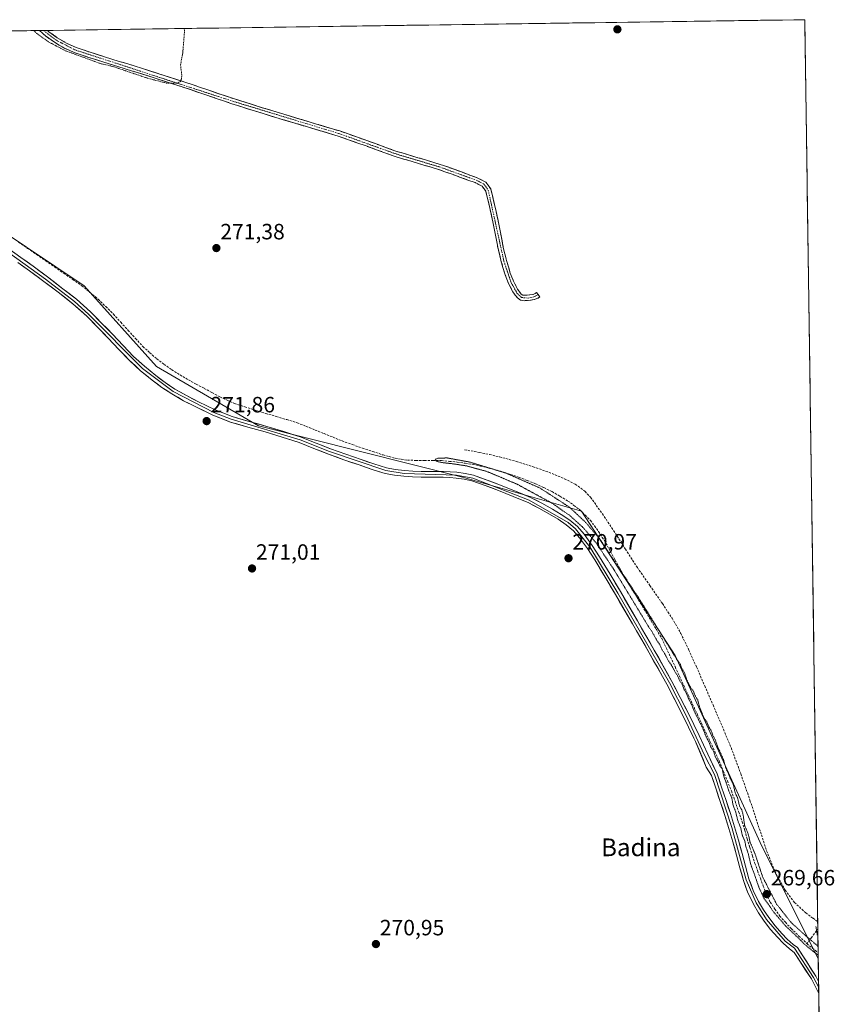
# Model space of a CAD drawing. Units: metres. Extents: x 597980 to 601457, y 4674079 to 4675960.
# Drawn here: x 601075 to 601444, y 4675515 to 4675960 of the extents above; entities that cross this region are included whole.
import ezdxf
from ezdxf.enums import TextEntityAlignment as Align

# ---------------------------------------------------------------- set-up
doc = ezdxf.new("R2010")
doc.units = ezdxf.units.M
doc.header["$MEASUREMENT"] = 0
for name, pattern in [('TRAZO_Y_PUNTO', [1, 0.5, -0.25, 0, -0.25]), ('TRAZOS', [0.75, 0.5, -0.25]), ('TRAZOS2', [0.375, 0.25, -0.125]), ('TRAZOSX2', [1.5, 1, -0.5])]:
    doc.linetypes.add(name, pattern=pattern)
for name, color, linetype, lineweight in [('Camino', 19, 'TRAZOSX2', 0), ('Camino Cxs', 19, 'Continuous', 0), ('Camino eje', 19, 'TRAZO_Y_PUNTO', 0), ('Carátula', 7, 'Continuous', 5), ('Corriente artificial lineal', 5, 'TRAZOSX2', 13), ('Corriente artificial lineal oculto', 135, 'TRAZO_Y_PUNTO', 13), ('Cultivos herbáceos CxS', 92, 'Continuous', 0), ('Cultivos leñosos CxS', 92, 'Continuous', 0), ('Curva de nivel auxiliar', 36, 'TRAZOS', 0), ('Curva de nivel normal depresión', 36, 'TRAZOS2', 0), ('Layer 0', 7, 'Continuous', 0), ('Municipio CxS', 142, 'Continuous', 0), ('Puente lineal', 2, 'TRAZOS2', 0), ('Punto de cota en terreno', 7, 'Continuous', 0), ('Rótulo de punto de cota en terreno', 19, 'Continuous', 0), ('Senda', 19, 'TRAZOSX2', 0), ('Texto cartográfico', 19, 'Continuous', 0)]:
    doc.layers.add(name, color=color, linetype=linetype, lineweight=lineweight)
doc.styles.add('Arial', font='txt', dxfattribs={"height": 0.2})

# ---------------------------------------------------------------- blocks, each defined once
blk = doc.blocks.new('*U150')
at = {"layer": 'Cultivos herbáceos CxS', "color": 92, "linetype": 'Continuous', "lineweight": 0}
blk.add_polyline3d([(601436.28, 4675535.78, 270.71), (601410.01, 4675588.33, 271.03), (601371.57, 4675672.9, 270.57), (601329.28, 4675738.25, 270.44), (601275.46, 4675753.63, 271.31), (601183.2, 4675776.7, 272.01), (601137.07, 4675803.61, 271.3), (601104.4, 4675840.13, 270.84), (601052.5, 4675874.73, 270.77), (601000.6, 4675913.17, 270.82), (600962.16, 4675951.61, 271.91), (600961.13, 4675953.76, 271.75), (601430.16, 4675960.42, 271.6), (601436.28, 4675535.78, 270.71)], close=True, dxfattribs=at)
blk = doc.blocks.new('*U151')
at = {"layer": 'Cultivos leñosos CxS', "color": 92, "linetype": 'Continuous', "lineweight": 0}
blk.add_polyline3d([(600775.58, 4675951.13, 271.57), (600961.13, 4675953.76, 271.75), (600962.16, 4675951.61, 271.91), (601000.6, 4675913.17, 270.82), (601052.5, 4675874.73, 270.77), (601104.4, 4675840.13, 270.84), (601137.07, 4675803.61, 271.3), (601183.2, 4675776.7, 272.01), (601275.46, 4675753.63, 271.31), (601329.28, 4675738.25, 270.44), (601371.57, 4675672.9, 270.57), (601410.01, 4675588.33, 271.03), (601436.28, 4675535.78, 270.71), (601436.99, 4675486.85, 268.93), (601405.18, 4675471.55, 270.74), (601381.18, 4675474.92, 272.31), (601215.87, 4675432.64, 273.29), (600987.14, 4675315.39, 271.69), (600941.01, 4675303.86, 273.22), (600905.05, 4675297.71, 274.06), (600905.05, 4675297.71, 274.06), (600882.38, 4675311.08, 272.32), (600813.56, 4675342.86, 275.02), (600778.88, 4675370.99, 273.49)], dxfattribs=at)
blk = doc.blocks.new('*U157')
at = {"layer": 'Cultivos herbáceos CxS', "color": 92, "linetype": 'Continuous', "lineweight": 0}
blk.add_polyline3d([(600961.13, 4675953.76, 271.75), (600962.16, 4675951.61, 271.91), (601000.6, 4675913.17, 270.82), (601052.5, 4675874.73, 270.77), (601104.4, 4675840.13, 270.84), (601137.07, 4675803.61, 271.3), (601183.2, 4675776.7, 272.01), (601275.46, 4675753.63, 271.31), (601329.28, 4675738.25, 270.44), (601371.57, 4675672.9, 270.57), (601410.01, 4675588.33, 271.03), (601436.28, 4675535.78, 270.71)], dxfattribs=at)
blk = doc.blocks.new('*U159')
at = {"layer": 'Cultivos leñosos CxS', "color": 92, "linetype": 'Continuous', "lineweight": 0}
blk.add_polyline3d([(600961.13, 4675953.76, 271.75), (600962.16, 4675951.61, 271.91), (601000.6, 4675913.17, 270.82), (601052.5, 4675874.73, 270.77), (601104.4, 4675840.13, 270.84), (601137.07, 4675803.61, 271.3), (601183.2, 4675776.7, 272.01), (601275.46, 4675753.63, 271.31), (601329.28, 4675738.25, 270.44), (601371.57, 4675672.9, 270.57), (601410.01, 4675588.33, 271.03), (601436.28, 4675535.78, 270.71)], dxfattribs=at)
blk = doc.blocks.new('*U163')
at = {"layer": 'Curva de nivel auxiliar', "color": 36, "linetype": 'TRAZOS', "lineweight": 0}
blk.add_polyline3d([(601081.67, 4675955.48, 272.5), (601082.96, 4675954.14, 272.5), (601088.44, 4675950.3, 272.5), (601095.87, 4675946.4, 272.5), (601111.55, 4675940.64, 272.5), (601117.26, 4675939.3, 272.5), (601132.75, 4675934.05, 272.5), (601141.44, 4675931.76, 272.5), (601146.51, 4675931.78, 272.5), (601147.8, 4675932.39, 272.5), (601148.43, 4675933.66, 272.5), (601148.51, 4675935.49, 272.5), (601147.93, 4675940.03, 272.5), (601148.97, 4675945.32, 272.5), (601149.76, 4675955.4, 272.5), (601149.61, 4675956.44, 272.5)], dxfattribs=at)
blk = doc.blocks.new('5PATER')
at = {"layer": 'Carátula', "linetype": 'Continuous', "lineweight": 5}
h = blk.add_hatch(color=250, dxfattribs=at)
edge = h.paths.add_edge_path()
edge.add_ellipse((0, 0.01), major_axis=(-1.33, -1.34), ratio=0.999422, start_angle=0, end_angle=360)

msp = doc.modelspace()

# ---------------------------------------------------------------- linework, layer by layer
at = {"layer": 'Camino', "color": 19, "linetype": 'TRAZOSX2', "lineweight": 0}
for points in [[(601086, 4675955.54), (601084.2, 4675955.51)], [(601303.37, 4675833.36), (601301.68, 4675833.62), (601300.36, 4675834.58), (601299.2, 4675835.91), (601298.22, 4675837.36), (601296.27, 4675841.12), (601294.73, 4675845.04), (601292.96, 4675850.92), (601291.5, 4675856.88), (601290.33, 4675862.93), (601289.17, 4675868.98), (601287.95, 4675874.57), (601286.64, 4675880.14), (601285.92, 4675882.86), (601284.33, 4675885.1), (601281.16, 4675886.74), (601277.87, 4675887.89), (601271.26, 4675890.35), (601264.62, 4675892.69), (601254.57, 4675895.7), (601244.53, 4675898.7), (601231.87, 4675903.31), (601219.18, 4675907.79), (601205.84, 4675911.78), (601192.49, 4675915.76), (601181.81, 4675919.05), (601171.15, 4675922.42), (601159.91, 4675926.25), (601148.66, 4675930.06), (601137.45, 4675933.64), (601126.25, 4675937.21), (601119.54, 4675939.26), (601112.82, 4675941.31), (601106.35, 4675943.38), (601099.83, 4675945.62), (601095.25, 4675947.66), (601090.91, 4675950.23), (601086.97, 4675953.07), (601084.2, 4675955.51)], [(601087.81, 4675955.56), (601086, 4675955.54)], [(601087.81, 4675955.56), (601088.48, 4675954.97), (601092.24, 4675952.27), (601096.37, 4675949.82), (601100.72, 4675947.88), (601107.11, 4675945.69), (601113.55, 4675943.63), (601120.25, 4675941.58), (601126.96, 4675939.53), (601138.19, 4675935.95), (601149.41, 4675932.37), (601160.69, 4675928.55), (601171.91, 4675924.72), (601182.53, 4675921.37), (601193.2, 4675918.08), (601206.53, 4675914.11), (601219.93, 4675910.1), (601232.69, 4675905.59), (601245.29, 4675901.01), (601255.27, 4675898.02), (601265.37, 4675894.99), (601272.09, 4675892.63), (601278.69, 4675890.17), (601282.12, 4675888.97), (601285.97, 4675886.99), (601288.16, 4675883.9), (601288.99, 4675880.73), (601290.32, 4675875.1), (601291.54, 4675869.46), (601292.71, 4675863.39), (601293.87, 4675857.4), (601295.3, 4675851.56), (601297.03, 4675845.83), (601298.49, 4675842.13), (601300.31, 4675838.6), (601301.12, 4675837.39), (601302.01, 4675836.38), (601302.63, 4675835.93), (601303.5, 4675835.79), (601304.61, 4675835.84), (601305.89, 4675835.99), (601307.3, 4675836.21), (601308.35, 4675836.64), (601308.95, 4675837.08), (601309.67, 4675836.1)], [(601309.67, 4675836.1), (601310.38, 4675835.12), (601309.55, 4675834.51), (601307.96, 4675833.86), (601306.22, 4675833.58), (601304.8, 4675833.42), (601303.37, 4675833.36)]]:
    msp.add_lwpolyline(points, dxfattribs=at)
at = {"layer": 'Camino Cxs', "color": 19, "linetype": 'Continuous', "lineweight": 0}
msp.add_polyline3d([(601084.2, 4675955.51, 272.36), (601087.81, 4675955.56, 272.61), (601088.48, 4675954.97, 272.62), (601092.24, 4675952.27, 272.56), (601096.37, 4675949.82, 272.65), (601100.72, 4675947.88, 272.56), (601103.92, 4675946.79, 272.48), (601107.11, 4675945.69, 272.53), (601110.33, 4675944.66, 272.61), (601113.55, 4675943.63, 272.64), (601116.9, 4675942.61, 272.45), (601120.25, 4675941.58, 272.44), (601123.61, 4675940.56, 272.54), (601126.96, 4675939.53, 272.63), (601130.7, 4675938.34, 272.6), (601134.45, 4675937.14, 272.49), (601138.19, 4675935.95, 272.51), (601141.93, 4675934.76, 272.57), (601145.67, 4675933.56, 272.57), (601149.41, 4675932.37, 272.28), (601153.17, 4675931.1, 272.23), (601156.93, 4675929.82, 272.23), (601160.69, 4675928.55, 272.13), (601164.43, 4675927.27, 272.03), (601168.17, 4675926, 272.12), (601171.91, 4675924.72, 272.27), (601175.45, 4675923.6, 272.16), (601178.99, 4675922.49, 272.05), (601182.53, 4675921.37, 272.17), (601186.09, 4675920.27, 272.23), (601189.64, 4675919.18, 272.29), (601193.2, 4675918.08, 272.2), (601197.64, 4675916.76, 272.07), (601202.09, 4675915.43, 272.24), (601206.53, 4675914.11, 272.32), (601211, 4675912.77, 272.06), (601215.46, 4675911.44, 272.14), (601219.93, 4675910.1, 272.28), (601224.18, 4675908.6, 272.2), (601228.44, 4675907.09, 272.1), (601232.69, 4675905.59, 272.23), (601236.89, 4675904.06, 272.31), (601241.09, 4675902.54, 272.08), (601245.29, 4675901.01, 272.15), (601248.62, 4675900.01, 272.25), (601251.94, 4675899.02, 272.24), (601255.27, 4675898.02, 272.11), (601258.64, 4675897.01, 272.04), (601262, 4675896, 272.02), (601265.37, 4675894.99, 272.1), (601268.73, 4675893.81, 272.12), (601272.09, 4675892.63, 271.99), (601275.39, 4675891.4, 272.09), (601278.69, 4675890.17, 272.16), (601282.12, 4675888.97, 272.17), (601285.97, 4675886.99, 272.23), (601288.16, 4675883.9, 271.96), (601288.99, 4675880.73, 271.94), (601289.66, 4675877.92, 272.02), (601290.32, 4675875.1, 272.31), (601290.93, 4675872.28, 272.6), (601291.54, 4675869.46, 272.86), (601292.13, 4675866.43, 272.85), (601292.71, 4675863.39, 272.87), (601293.29, 4675860.4, 272.62), (601293.87, 4675857.4, 272.41), (601294.59, 4675854.48, 272.2), (601295.3, 4675851.56, 271.96), (601296.17, 4675848.7, 271.74), (601297.03, 4675845.83, 271.73), (601298.49, 4675842.13, 271.69), (601300.31, 4675838.6, 271.64), (601301.12, 4675837.39, 271.63), (601302.01, 4675836.38, 271.64), (601302.63, 4675835.93, 271.67), (601303.5, 4675835.79, 271.72), (601304.61, 4675835.84, 271.81), (601305.89, 4675835.99, 271.92), (601307.3, 4675836.21, 272.13), (601308.35, 4675836.64, 272.36), (601308.95, 4675837.08, 272.51), (601310.38, 4675835.12, 272.52), (601309.55, 4675834.51, 272.31), (601307.96, 4675833.86, 271.97), (601306.22, 4675833.58, 271.7), (601304.8, 4675833.42, 271.62), (601303.37, 4675833.36, 271.55), (601301.68, 4675833.62, 271.48), (601300.36, 4675834.58, 271.49), (601299.2, 4675835.91, 271.5), (601298.22, 4675837.36, 271.49), (601296.27, 4675841.12, 271.48), (601294.73, 4675845.04, 271.39), (601293.85, 4675847.98, 271.39), (601292.96, 4675850.92, 271.6), (601292.23, 4675853.9, 271.9), (601291.5, 4675856.88, 272.18), (601290.92, 4675859.91, 272.52), (601290.33, 4675862.93, 272.89), (601289.75, 4675865.96, 273.04), (601289.17, 4675868.98, 273.09), (601288.56, 4675871.78, 272.81), (601287.95, 4675874.57, 272.52), (601287.3, 4675877.36, 272.23), (601286.64, 4675880.14, 272.11), (601285.92, 4675882.86, 272.07), (601284.33, 4675885.1, 272.08), (601281.16, 4675886.74, 272.07), (601277.87, 4675887.89, 272.18), (601274.57, 4675889.12, 272.07), (601271.26, 4675890.35, 271.82), (601267.94, 4675891.52, 271.9), (601264.62, 4675892.69, 272.03), (601261.27, 4675893.69, 272.06), (601257.92, 4675894.7, 272.06), (601254.57, 4675895.7, 271.99), (601251.22, 4675896.7, 272.02), (601247.88, 4675897.7, 272.23), (601244.53, 4675898.7, 272.17), (601240.31, 4675900.24, 271.9), (601236.09, 4675901.77, 272.1), (601231.87, 4675903.31, 272.38), (601227.64, 4675904.8, 272.23), (601223.41, 4675906.3, 272.02), (601219.18, 4675907.79, 272.29), (601214.73, 4675909.12, 272.26), (601210.29, 4675910.45, 271.96), (601205.84, 4675911.78, 272.08), (601201.39, 4675913.11, 272.33), (601196.94, 4675914.43, 272.16), (601192.49, 4675915.76, 272.1), (601188.93, 4675916.86, 272.12), (601185.37, 4675917.95, 272.26), (601181.81, 4675919.05, 272.35), (601178.26, 4675920.17, 271.98), (601174.7, 4675921.3, 271.94), (601171.15, 4675922.42, 272.19), (601167.4, 4675923.7, 272.25), (601163.66, 4675924.97, 272.02), (601159.91, 4675926.25, 271.96), (601156.16, 4675927.52, 272.15), (601152.41, 4675928.79, 272.37), (601148.66, 4675930.06, 272.1), (601144.92, 4675931.25, 272.13), (601141.19, 4675932.45, 272.34), (601137.45, 4675933.64, 272.44), (601133.72, 4675934.83, 272.27), (601129.98, 4675936.02, 272.21), (601126.25, 4675937.21, 272.33), (601122.9, 4675938.24, 272.43), (601119.54, 4675939.26, 272.2), (601116.18, 4675940.29, 272), (601112.82, 4675941.31, 272.15), (601109.59, 4675942.35, 272.32), (601106.35, 4675943.38, 272.43), (601103.09, 4675944.5, 272.27), (601099.83, 4675945.62, 272.19), (601097.54, 4675946.64, 272.27), (601095.25, 4675947.66, 272.45), (601093.08, 4675948.95, 272.57), (601090.91, 4675950.23, 272.46), (601086.97, 4675953.07, 272.59), (601084.2, 4675955.51, 272.36)], close=True, dxfattribs=at)
at = {"layer": 'Camino eje', "color": 19, "linetype": 'TRAZO_Y_PUNTO', "lineweight": 0}
msp.add_lwpolyline([(601086, 4675955.54), (601091.58, 4675951.25), (601100.28, 4675946.75), (601171.53, 4675923.57), (601219.56, 4675908.95), (601244.91, 4675899.86), (601265, 4675893.84), (601281.64, 4675887.86), (601285.15, 4675886.05), (601287.04, 4675883.38), (601294.13, 4675851.24), (601297.38, 4675841.63), (601300.16, 4675836.65), (601302.16, 4675834.78), (601305.06, 4675834.54), (601307.63, 4675835.04), (601309.67, 4675836.1)], dxfattribs=at)
at = {"layer": 'Corriente artificial lineal', "color": 5, "linetype": 'TRAZOSX2', "lineweight": 13}
for points in [[(601074.75, 4675859.81, 270.33), (601078.83, 4675857, 270.37), (601082.91, 4675854.19, 270.16), (601086.99, 4675851.38, 270.23), (601091.07, 4675848.57, 270.02), (601095.15, 4675845.76, 270.34), (601099.23, 4675842.95, 270.61), (601103.31, 4675840.14, 270.66), (601107.01, 4675837.09, 270.55), (601110.71, 4675834.03, 270.23), (601114.15, 4675830.66, 270.49), (601117.58, 4675827.28, 270.36), (601120.93, 4675823.62, 270.01), (601124.27, 4675819.95, 270.65), (601127.62, 4675816.29, 270.5), (601130.96, 4675812.62, 270.1), (601134.08, 4675809.83, 270.48), (601137.19, 4675807.03, 270.42), (601140.57, 4675804.57, 270.31), (601143.95, 4675802.1, 270.73), (601147.73, 4675799.82, 270.51), (601151.51, 4675797.54, 270.19), (601155.06, 4675795.63, 270.78), (601158.61, 4675793.72, 270.31), (601162.15, 4675791.81, 270.53), (601165.7, 4675789.9, 270.41), (601169, 4675788.37, 270.16), (601172.3, 4675786.83, 270.42), (601177.03, 4675785.35, 270.51), (601181.75, 4675783.87, 270.07), (601186.48, 4675782.39, 270.04), (601191.23, 4675780.98, 270.08), (601195.97, 4675779.57, 270.05), (601200.72, 4675778.16, 270.25), (601204.78, 4675776.52, 270.29), (601208.83, 4675774.87, 270.1), (601212.89, 4675773.23, 269.98), (601216.94, 4675771.58, 270.18), (601221, 4675769.94, 270.08), (601225.61, 4675768.29, 270), (601230.22, 4675766.64, 270.14), (601234.89, 4675765.12, 270.47), (601239.56, 4675763.6, 269.95), (601242.28, 4675762.87, 270.04), (601244.99, 4675762.14, 270.18), (601247.75, 4675761.67, 270.23), (601250.51, 4675761.2, 270.24), (601254.36, 4675761.16, 270.61), (601258.21, 4675761.12, 270.84), (601262.05, 4675761.08, 270.71), (601265.9, 4675761.04, 270.3), (601269.49, 4675760.71, 270.23), (601273.08, 4675760.37, 270.21), (601276.66, 4675759.84, 270.14), (601280.24, 4675759.31, 270.1), (601283.55, 4675758.57, 269.91), (601286.86, 4675757.82, 270.05), (601290.13, 4675756.9, 270.25), (601293.39, 4675755.98, 270.3), (601297.18, 4675754.73, 270.13), (601300.97, 4675753.48, 269.81), (601304.7, 4675752.05, 270.06), (601308.43, 4675750.61, 270.24), (601312.18, 4675748.83, 270.05), (601315.92, 4675747.04, 270.18), (601319.5, 4675744.91, 270.25), (601323.08, 4675742.77, 270.22), (601325.8, 4675740.79, 270.31), (601328.52, 4675738.8, 270.25), (601330.88, 4675736.42, 270.31), (601333.23, 4675734.03, 270.26), (601335.1, 4675731.5, 270.29), (601336.97, 4675728.97, 270.09), (601338.62, 4675726.32, 270.44), (601340.27, 4675723.66, 270.26), (601342.37, 4675719.89, 270.18), (601344.46, 4675716.11, 270.34), (601346.56, 4675712.34, 269.99), (601348.65, 4675708.56, 270.31), (601351.06, 4675704.57, 270.12), (601353.47, 4675700.58, 270.22), (601355.88, 4675696.59, 270.1), (601358.29, 4675692.61, 270.1), (601360.7, 4675688.62, 269.86), (601363.11, 4675684.63, 270.07), (601365.52, 4675680.64, 270.11), (601367.51, 4675676.38, 270.03), (601369.5, 4675672.13, 270.03), (601371.5, 4675667.87, 269.79), (601373.49, 4675663.61, 269.97), (601375.48, 4675659.36, 270.1), (601377.47, 4675655.1, 269.94), (601379.47, 4675650.84, 270.08), (601381.46, 4675646.58, 269.85), (601383.45, 4675642.33, 270.07), (601385.44, 4675638.07, 270.05), (601387.44, 4675633.81, 270.04), (601389.43, 4675629.56, 270.32), (601391.42, 4675625.3, 269.86), (601393.29, 4675620.75, 270.32), (601395.17, 4675616.2, 270.17), (601397.04, 4675611.65, 269.94), (601398.64, 4675607, 270.11), (601400.25, 4675602.34, 270.07), (601401.85, 4675597.69, 269.94), (601403.02, 4675593.83, 270.01), (601404.18, 4675589.96, 270.22), (601405.35, 4675586.1, 270.11), (601406.51, 4675582.23, 269.72), (601407.64, 4675578.94, 269.94), (601408.76, 4675575.65, 270.16), (601410.07, 4675572.16, 270.12), (601411.38, 4675568.68, 269.68), (601412.69, 4675565.19, 269.97), (601414.53, 4675561.39, 270.06), (601416.68, 4675558.25, 269.68), (601418.82, 4675555.11, 270.11), (601421.41, 4675552.3, 269.72), (601423.99, 4675549.48, 269.94), (601427.54, 4675546.06, 270.02), (601431.08, 4675542.64, 269.83)], [(601435.5, 4675548.45, 271.17), (601433.29, 4675545.55, 270.37), (601431.08, 4675542.64, 269.83)], [(601431.08, 4675542.64, 269.83), (601433.66, 4675540.55, 270.14), (601436.24, 4675538.46, 269.62)]]:
    msp.add_polyline3d(points, dxfattribs=at)
at = {"layer": 'Corriente artificial lineal oculto', "color": 135, "linetype": 'TRAZO_Y_PUNTO', "lineweight": 13}
msp.add_polyline3d([(601436.09, 4675549.23, 271.21), (601435.5, 4675548.45, 271.17)], dxfattribs=at)
at = {"layer": 'Cultivos herbáceos CxS', "color": 92, "linetype": 'Continuous', "lineweight": 0}
for points in [[(601430.16, 4675960.42, 271.6), (600961.13, 4675953.76, 271.75)], [(601430.16, 4675960.42, 271.6), (601436.28, 4675535.78, 270.71)]]:
    msp.add_polyline3d(points, dxfattribs=at)
at = {"layer": 'Cultivos leñosos CxS', "color": 92, "linetype": 'Continuous', "lineweight": 0}
msp.add_polyline3d([(601436.28, 4675535.78, 270.71), (601436.99, 4675486.85, 268.93)], dxfattribs=at)
at = {"layer": 'Curva de nivel normal depresión', "color": 36, "linetype": 'TRAZOS2', "lineweight": 0}
msp.add_polyline3d([(601436.2, 4675541.45, 270), (601431.12, 4675545.72, 270), (601424.02, 4675552.12, 270), (601417.41, 4675560.5, 270), (601411.14, 4675572.72, 270), (601407.77, 4675582.95, 270), (601405.37, 4675588.67, 270), (601404.86, 4675591.26, 270), (601404.12, 4675593.49, 270), (601402.98, 4675596.02, 270), (601402.29, 4675600.88, 270), (601401.68, 4675603.1, 270), (601400.68, 4675604.78, 270), (601399.79, 4675608.56, 270), (601398.72, 4675610.81, 270), (601397.78, 4675614.78, 270), (601396.5, 4675617.33, 270), (601395.6, 4675619.72, 270), (601394.45, 4675621.99, 270), (601393.43, 4675625.86, 270), (601390.9, 4675631.32, 270), (601389.7, 4675634.8, 270), (601388.73, 4675636.49, 270), (601387.85, 4675638.94, 270), (601386.84, 4675640.6, 270), (601385.81, 4675642.91, 270), (601384.51, 4675644.94, 270), (601382.66, 4675649.43, 270), (601381.74, 4675652.84, 270), (601380.71, 4675654.47, 270), (601379.78, 4675656.88, 270), (601378.46, 4675658.56, 270), (601376.84, 4675661.94, 270), (601375.76, 4675665.12, 270), (601374.44, 4675667.25, 270), (601373.85, 4675669.2, 270), (601372.34, 4675671.09, 270), (601356.22, 4675697.21, 270), (601337.55, 4675725.49, 270), (601331.09, 4675733.13, 270), (601323.76, 4675739.99, 270), (601310.53, 4675748.6, 270), (601294.71, 4675755.51, 270), (601278.66, 4675760.39, 270), (601268.5, 4675762.25, 270), (601264.25, 4675762.15, 270), (601262.91, 4675761.43, 270), (601263.8, 4675760.66, 270), (601266.8, 4675760.08, 270), (601271.1, 4675759.6, 270), (601277.11, 4675758.68, 270), (601286.48, 4675756.13, 270), (601300.11, 4675750.38, 270), (601315.87, 4675741.8, 270), (601323.9, 4675736.24, 270), (601329.9, 4675730.83, 270), (601335.86, 4675723.81, 270), (601343.82, 4675711.85, 270), (601359.79, 4675685.54, 270), (601361.18, 4675683.6, 270), (601363.29, 4675679.71, 270), (601364.67, 4675677.76, 270), (601365.66, 4675675.41, 270), (601366.79, 4675673.88, 270), (601368.11, 4675671.2, 270), (601370.24, 4675667.99, 270), (601371.58, 4675665.34, 270), (601372.68, 4675663.76, 270), (601373.69, 4675661.45, 270), (601374.75, 4675659.85, 270), (601375.67, 4675657.43, 270), (601376.67, 4675655.76, 270), (601377.68, 4675653.25, 270), (601378.8, 4675651.12, 270), (601380.3, 4675647.54, 270), (601384.22, 4675639.65, 270), (601385.81, 4675635.57, 270), (601386.81, 4675633.9, 270), (601387.72, 4675631.48, 270), (601388.82, 4675629.92, 270), (601389.69, 4675627.25, 270), (601390.87, 4675625.08, 270), (601391.82, 4675623.06, 270), (601392.84, 4675621.52, 270), (601393.69, 4675617.78, 270), (601394.67, 4675615.4, 270), (601395.84, 4675611.54, 270), (601397.11, 4675608.78, 270), (601397.75, 4675605.25, 270), (601398.95, 4675602.14, 270), (601399.93, 4675598.1, 270), (601401.2, 4675594.94, 270), (601401.94, 4675591.5, 270), (601403.03, 4675589.1, 270), (601403.5, 4675586.67, 270), (601404.59, 4675583.36, 270), (601405.8, 4675578.23, 270), (601407.09, 4675574.85, 270), (601409.36, 4675568.26, 270), (601411.61, 4675563.18, 270), (601412.99, 4675561.42, 270), (601416.12, 4675556.89, 270), (601421.51, 4675550.61, 270), (601427.51, 4675544.94, 270), (601429.95, 4675542.45, 270), (601433.48, 4675539.51, 270), (601436.26, 4675537.4, 270)], dxfattribs=at)
at = {"layer": 'Layer 0', "linetype": 'Continuous', "lineweight": 0}
for points in [[(601436.47, 4675522.84), (601434.17, 4675527.28), (601425.58, 4675540.56), (601421.3, 4675543.74), (601412.8, 4675553.61), (601408.15, 4675561.08), (601403.66, 4675571.52), (601397.16, 4675595.12), (601389.3, 4675619.04), (601384.71, 4675628.17), (601376.41, 4675646.14), (601368.93, 4675660.57), (601345.68, 4675701.13), (601332.97, 4675721.99), (601326.48, 4675730.26), (601323.14, 4675733.09), (601305.59, 4675743.22), (601280.06, 4675753.15), (601272.69, 4675754.47), (601249.08, 4675755.27), (601240.76, 4675756.55), (601215.32, 4675765.14), (601202.08, 4675770.4), (601170.9, 4675779.72), (601163.08, 4675782.82), (601144.67, 4675792.3), (601130.74, 4675802.7), (601106.42, 4675827.33), (601100.09, 4675832.98), (601086.97, 4675843.06), (601063.6, 4675859.85)], [(601070.34, 4675856.81), (601075.83, 4675852.87), (601081.27, 4675848.9), (601087.75, 4675844.1), (601094.21, 4675839.24), (601100.92, 4675833.98), (601107.31, 4675828.28), (601112.3, 4675823.25), (601117.16, 4675818.2), (601121.96, 4675813.15), (601126.71, 4675808.18), (601131.59, 4675803.69), (601136.79, 4675799.48), (601141, 4675796.3), (601145.35, 4675793.41), (601150.59, 4675790.42), (601156.02, 4675787.67), (601163.6, 4675784.01), (601171.32, 4675780.95), (601179.04, 4675778.72), (601186.92, 4675776.5), (601194.72, 4675774.15), (601202.52, 4675771.63), (601209.23, 4675769), (601215.78, 4675766.36), (601222.64, 4675763.92), (601229.56, 4675761.52), (601235.34, 4675759.57), (601241.08, 4675757.81), (601245.06, 4675756.98), (601249.18, 4675756.57), (601252.96, 4675756.33), (601256.74, 4675756.19), (601266.83, 4675756.13), (601269.82, 4675756), (601272.82, 4675755.76), (601276.62, 4675755.29), (601280.42, 4675754.4), (601286.6, 4675752.26), (601292.58, 4675749.97), (601299.36, 4675747.29), (601306.14, 4675744.4), (601311.22, 4675741.82), (601316.13, 4675739.04), (601320.04, 4675736.73), (601323.92, 4675734.13), (601327.4, 4675731.19), (601330.37, 4675727.79), (601334.05, 4675722.72), (601337.39, 4675717.56), (601342.13, 4675709.67), (601346.8, 4675701.79), (601354.49, 4675688.61), (601362.12, 4675675.39), (601370.08, 4675661.19), (601377.57, 4675646.72), (601379.99, 4675641.71), (601382.37, 4675636.72), (601386.39, 4675628.23), (601390.55, 4675619.45), (601392.56, 4675613.36), (601394.58, 4675607.28), (601396.52, 4675601.4), (601398.41, 4675595.5), (601400.18, 4675589.42), (601401.86, 4675583.32), (601403.38, 4675577.62), (601404.91, 4675571.92), (601406.84, 4675566.71), (601409.31, 4675561.69), (601411.44, 4675557.95), (601413.86, 4675554.38), (601416.72, 4675550.75), (601419.77, 4675547.28), (601422.22, 4675544.68), (601424.87, 4675542.3), (601426.83, 4675540.82), (601435.21, 4675527.88), (601436.43, 4675525.53)], [(601436.51, 4675520.15), (601433.13, 4675526.68), (601425.41, 4675538.61), (601423.2, 4675540.27), (601420.38, 4675542.79), (601417.82, 4675545.51), (601414.7, 4675549.07), (601411.74, 4675552.83), (601409.21, 4675556.56), (601406.98, 4675560.46), (601404.42, 4675565.67), (601402.4, 4675571.12), (601400.85, 4675576.94), (601399.32, 4675582.63), (601397.65, 4675588.71), (601395.9, 4675594.73), (601394.02, 4675600.58), (601392.08, 4675606.45), (601390.07, 4675612.54), (601388.05, 4675618.62), (601385.64, 4675622.45), (601380.74, 4675634.06), (601380.01, 4675635.6), (601377.64, 4675640.58), (601375.24, 4675645.55), (601367.78, 4675659.95), (601359.85, 4675674.1), (601352.24, 4675687.3), (601344.55, 4675700.46), (601339.89, 4675708.33), (601335.18, 4675716.18), (601331.89, 4675721.25), (601328.33, 4675726.16), (601325.56, 4675729.33), (601322.35, 4675732.05), (601318.64, 4675734.52), (601314.83, 4675736.78), (601309.99, 4675739.52), (601305.04, 4675742.03), (601298.37, 4675744.87), (601291.63, 4675747.54), (601285.71, 4675749.81), (601279.69, 4675751.89), (601276.16, 4675752.72), (601272.56, 4675753.17), (601269.66, 4675753.39), (601266.76, 4675753.52), (601256.68, 4675753.58), (601252.83, 4675753.73), (601248.97, 4675753.97), (601244.67, 4675754.4), (601240.43, 4675755.28), (601234.54, 4675757.09), (601228.72, 4675759.06), (601221.78, 4675761.46), (601214.86, 4675763.92), (601208.26, 4675766.57), (601201.64, 4675769.17), (601193.94, 4675771.66), (601186.19, 4675774), (601178.33, 4675776.21), (601170.48, 4675778.48), (601162.56, 4675781.62), (601154.86, 4675785.33), (601149.35, 4675788.13), (601143.98, 4675791.18), (601139.49, 4675794.17), (601135.18, 4675797.42), (601129.88, 4675801.71), (601124.88, 4675806.32), (601120.07, 4675811.35), (601115.28, 4675816.4), (601110.43, 4675821.42), (601105.52, 4675826.38), (601099.25, 4675831.98), (601092.62, 4675837.17), (601086.19, 4675842.01), (601079.73, 4675846.8), (601074.45, 4675850.66)], [(601436.43, 4675525.53), (601436.47, 4675522.84)], [(601436.47, 4675522.84), (601436.51, 4675520.15)]]:
    msp.add_lwpolyline(points, dxfattribs=at)
msp.add_polyline3d([(601073.09, 4675854.84, 271.38), (601075.83, 4675852.87, 271.5), (601078.55, 4675850.89, 271.38), (601081.27, 4675848.9, 271.77), (601084.51, 4675846.5, 271.38), (601087.75, 4675844.1, 271.64), (601090.98, 4675841.67, 271.48), (601094.21, 4675839.24, 271.66), (601097.57, 4675836.61, 271.61), (601100.92, 4675833.98, 271.77), (601104.12, 4675831.13, 271.52), (601107.31, 4675828.28, 271.8), (601109.81, 4675825.77, 271.56), (601112.3, 4675823.25, 271.85), (601114.73, 4675820.73, 271.5), (601117.16, 4675818.2, 271.74), (601119.56, 4675815.68, 271.45), (601121.96, 4675813.15, 271.74), (601124.34, 4675810.67, 271.43), (601126.71, 4675808.18, 271.82), (601129.15, 4675805.94, 271.48), (601131.59, 4675803.69, 271.91), (601134.19, 4675801.59, 271.39), (601136.79, 4675799.48, 271.66), (601138.9, 4675797.89, 271.53), (601141, 4675796.3, 271.41), (601143.18, 4675794.86, 271.61), (601145.35, 4675793.41, 272.01), (601147.97, 4675791.92, 271.69), (601150.59, 4675790.42, 271.57), (601153.31, 4675789.05, 271.7), (601156.02, 4675787.67, 271.58), (601159.81, 4675785.84, 271.37), (601163.6, 4675784.01, 271.7), (601167.46, 4675782.48, 271.46), (601171.32, 4675780.95, 271.15), (601175.18, 4675779.84, 271.37), (601179.04, 4675778.72, 271.52), (601182.98, 4675777.61, 271.19), (601186.92, 4675776.5, 270.96), (601190.82, 4675775.33, 271.26), (601194.72, 4675774.15, 271.45), (601198.62, 4675772.89, 271.24), (601202.52, 4675771.63, 271.04), (601205.88, 4675770.32, 271.18), (601209.23, 4675769, 271.43), (601212.51, 4675767.68, 271.26), (601215.78, 4675766.36, 270.96), (601219.21, 4675765.14, 271.16), (601222.64, 4675763.92, 271.36), (601226.1, 4675762.72, 270.88), (601229.56, 4675761.52, 270.77), (601232.45, 4675760.55, 270.91), (601235.34, 4675759.57, 271.16), (601238.21, 4675758.69, 271.23), (601241.08, 4675757.81, 270.99), (601245.06, 4675756.98, 270.75), (601249.18, 4675756.57, 270.64), (601252.96, 4675756.33, 270.62), (601256.74, 4675756.19, 270.64), (601260.1, 4675756.17, 270.71), (601263.47, 4675756.15, 270.79), (601266.83, 4675756.13, 270.85), (601269.82, 4675756, 270.82), (601272.82, 4675755.76, 270.83), (601276.62, 4675755.29, 270.94), (601280.42, 4675754.4, 271.21), (601283.51, 4675753.33, 271.22), (601286.6, 4675752.26, 270.91), (601289.59, 4675751.12, 270.92), (601292.58, 4675749.97, 271.13), (601295.97, 4675748.63, 271.41), (601299.36, 4675747.29, 270.92), (601302.75, 4675745.85, 270.9), (601306.14, 4675744.4, 271.26), (601308.68, 4675743.11, 271.04), (601311.22, 4675741.82, 270.74), (601313.68, 4675740.43, 270.89), (601316.13, 4675739.04, 271.15), (601320.04, 4675736.73, 270.8), (601323.92, 4675734.13, 270.99), (601327.4, 4675731.19, 270.89), (601330.37, 4675727.79, 270.72), (601332.21, 4675725.26, 270.99), (601334.05, 4675722.72, 270.92), (601335.72, 4675720.14, 270.97), (601337.39, 4675717.56, 271.05), (601339.76, 4675713.62, 270.64), (601342.13, 4675709.67, 271.04), (601344.47, 4675705.73, 270.84), (601346.8, 4675701.79, 271.1), (601348.72, 4675698.5, 270.86), (601350.65, 4675695.2, 270.96), (601352.57, 4675691.91, 271.07), (601354.49, 4675688.61, 270.63), (601356.4, 4675685.31, 270.91), (601358.31, 4675682, 270.87), (601360.21, 4675678.7, 270.81), (601362.12, 4675675.39, 271.08), (601364.11, 4675671.84, 270.89), (601366.1, 4675668.29, 271.27), (601368.09, 4675664.74, 271.02), (601370.08, 4675661.19, 270.94), (601371.95, 4675657.57, 271.39), (601373.83, 4675653.96, 270.81), (601375.7, 4675650.34, 270.72), (601377.57, 4675646.72, 270.92), (601378.78, 4675644.22, 270.8), (601379.99, 4675641.71, 270.65), (601381.18, 4675639.22, 270.81), (601382.37, 4675636.72, 270.92), (601384.38, 4675632.48, 270.73), (601386.39, 4675628.23, 271.1), (601388.47, 4675623.84, 270.83), (601390.55, 4675619.45, 270.65), (601391.56, 4675616.41, 270.97), (601392.56, 4675613.36, 271.1), (601393.57, 4675610.32, 270.74), (601394.58, 4675607.28, 270.57), (601395.55, 4675604.34, 270.73), (601396.52, 4675601.4, 270.96), (601397.47, 4675598.45, 270.97), (601398.41, 4675595.5, 270.74), (601399.3, 4675592.46, 270.5), (601400.18, 4675589.42, 270.42), (601401.02, 4675586.37, 270.55), (601401.86, 4675583.32, 270.76), (601402.62, 4675580.47, 270.83), (601403.38, 4675577.62, 270.75), (601404.15, 4675574.77, 270.62), (601404.91, 4675571.92, 270.66), (601405.88, 4675569.32, 270.9), (601406.84, 4675566.71, 271.04), (601408.08, 4675564.2, 270.84), (601409.31, 4675561.69, 270.73), (601411.44, 4675557.95, 271.1), (601413.86, 4675554.38, 270.83), (601416.72, 4675550.75, 270.92), (601419.77, 4675547.28, 270.7), (601422.22, 4675544.68, 270.87), (601424.87, 4675542.3, 270.78), (601426.83, 4675540.82, 270.83), (601428.93, 4675537.59, 271.03), (601431.02, 4675534.35, 271.06), (601433.12, 4675531.12, 271.02), (601435.21, 4675527.88, 270.72), (601436.43, 4675525.53, 270.71), (601436.43, 4675525.53, 270.71), (601436.51, 4675520.15, 270.84), (601435.12, 4675522.82, 270.71), (601433.13, 4675526.68, 270.77), (601430.56, 4675530.66, 270.95), (601427.98, 4675534.63, 271.01), (601425.41, 4675538.61, 271.18), (601423.2, 4675540.27, 270.97), (601420.38, 4675542.79, 271.1), (601417.82, 4675545.51, 270.98), (601414.7, 4675549.07, 271.11), (601411.74, 4675552.83, 271.19), (601409.21, 4675556.56, 271.06), (601406.98, 4675560.46, 271.05), (601405.7, 4675563.07, 271.21), (601404.42, 4675565.67, 271.06), (601403.41, 4675568.4, 270.94), (601402.4, 4675571.12, 270.97), (601401.63, 4675574.03, 271.2), (601400.85, 4675576.94, 271.25), (601400.09, 4675579.79, 271.12), (601399.32, 4675582.63, 270.92), (601398.49, 4675585.67, 270.83), (601397.65, 4675588.71, 270.89), (601396.78, 4675591.72, 271.19), (601395.9, 4675594.73, 271.28), (601394.96, 4675597.66, 271.14), (601394.02, 4675600.58, 271.01), (601393.05, 4675603.52, 271.02), (601392.08, 4675606.45, 271.11), (601391.08, 4675609.5, 271.27), (601390.07, 4675612.54, 271.28), (601389.06, 4675615.58, 271.1), (601388.05, 4675618.62, 271.07), (601385.64, 4675622.45, 271.37), (601384.01, 4675626.32, 271.26), (601382.37, 4675630.19, 271.31), (601380.74, 4675634.06, 271.45), (601380.01, 4675635.6, 271.27), (601378.83, 4675638.09, 271.14), (601377.64, 4675640.58, 271.22), (601376.44, 4675643.07, 271.6), (601375.24, 4675645.55, 271.3), (601373.38, 4675649.15, 271.11), (601371.51, 4675652.75, 271.51), (601369.65, 4675656.35, 271.39), (601367.78, 4675659.95, 271.28), (601365.8, 4675663.49, 271.5), (601363.82, 4675667.03, 271.25), (601361.83, 4675670.56, 271.35), (601359.85, 4675674.1, 271.37), (601357.95, 4675677.4, 271.15), (601356.05, 4675680.7, 271.3), (601354.14, 4675684, 271.15), (601352.24, 4675687.3, 271.2), (601350.32, 4675690.59, 271.31), (601348.4, 4675693.88, 271.19), (601346.47, 4675697.17, 271.42), (601344.55, 4675700.46, 271.25), (601342.22, 4675704.4, 271.23), (601339.89, 4675708.33, 271.36), (601337.54, 4675712.26, 271.2), (601335.18, 4675716.18, 271.33), (601333.54, 4675718.72, 271.36), (601331.89, 4675721.25, 271.48), (601330.11, 4675723.71, 271.5), (601328.33, 4675726.16, 271.26), (601325.56, 4675729.33, 271.41), (601322.35, 4675732.05, 271.39), (601318.64, 4675734.52, 271.23), (601314.83, 4675736.78, 271.25), (601312.41, 4675738.15, 271.39), (601309.99, 4675739.52, 271.21), (601307.52, 4675740.78, 271.24), (601305.04, 4675742.03, 271.41), (601301.71, 4675743.45, 271.51), (601298.37, 4675744.87, 271.18), (601295, 4675746.21, 271.29), (601291.63, 4675747.54, 271.45), (601288.67, 4675748.68, 271.33), (601285.71, 4675749.81, 271.13), (601282.7, 4675750.85, 271.23), (601279.69, 4675751.89, 271.38), (601276.16, 4675752.72, 271.46), (601272.56, 4675753.17, 271.44), (601269.66, 4675753.39, 271.44), (601266.76, 4675753.52, 271.43), (601263.4, 4675753.54, 271.41), (601260.04, 4675753.56, 271.39), (601256.68, 4675753.58, 271.37), (601252.83, 4675753.73, 271.3), (601248.97, 4675753.97, 271.18), (601244.67, 4675754.4, 271.08), (601240.43, 4675755.28, 271.09), (601237.49, 4675756.19, 271.24), (601234.54, 4675757.09, 271.38), (601231.63, 4675758.08, 271.49), (601228.72, 4675759.06, 271.29), (601225.25, 4675760.26, 271.15), (601221.78, 4675761.46, 271.44), (601218.32, 4675762.69, 271.55), (601214.86, 4675763.92, 271.47), (601211.56, 4675765.25, 271.43), (601208.26, 4675766.57, 271.58), (601204.95, 4675767.87, 271.74), (601201.64, 4675769.17, 271.65), (601197.79, 4675770.42, 271.55), (601193.94, 4675771.66, 271.72), (601190.07, 4675772.83, 271.93), (601186.19, 4675774, 271.75), (601182.26, 4675775.11, 271.59), (601178.33, 4675776.21, 271.7), (601174.41, 4675777.35, 271.84), (601170.48, 4675778.48, 271.9), (601166.52, 4675780.05, 271.76), (601162.56, 4675781.62, 271.9), (601158.71, 4675783.48, 272.03), (601154.86, 4675785.33, 271.83), (601152.11, 4675786.73, 271.95), (601149.35, 4675788.13, 271.99), (601146.67, 4675789.66, 271.9), (601143.98, 4675791.18, 271.9), (601141.74, 4675792.68, 271.95), (601139.49, 4675794.17, 271.81), (601137.34, 4675795.8, 271.81), (601135.18, 4675797.42, 271.92), (601132.53, 4675799.57, 271.77), (601129.88, 4675801.71, 271.85), (601127.38, 4675804.02, 271.8), (601124.88, 4675806.32, 271.8), (601122.48, 4675808.84, 271.79), (601120.07, 4675811.35, 271.81), (601117.68, 4675813.88, 271.77), (601115.28, 4675816.4, 271.83), (601112.86, 4675818.91, 271.81), (601110.43, 4675821.42, 271.93), (601107.98, 4675823.9, 271.87), (601105.52, 4675826.38, 271.91), (601102.39, 4675829.18, 271.87), (601099.25, 4675831.98, 271.89), (601095.94, 4675834.58, 271.88), (601092.62, 4675837.17, 271.88), (601089.41, 4675839.59, 271.78), (601086.19, 4675842.01, 271.92), (601082.96, 4675844.41, 271.75), (601079.73, 4675846.8, 271.81), (601077.09, 4675848.73, 271.8), (601074.45, 4675850.66, 271.69)], dxfattribs=at)
at = {"layer": 'Municipio CxS', "color": 142, "linetype": 'Continuous', "lineweight": 0}
msp.add_polyline3d([(601070.33, 4675955.31, 271.41), (601075.32, 4675955.38, 271.45), (601080.32, 4675955.46, 271.89), (601085.32, 4675955.53, 272.5), (601090.32, 4675955.6, 272.58), (601095.31, 4675955.67, 272.55), (601100.31, 4675955.74, 272.55), (601105.31, 4675955.81, 272.56), (601110.31, 4675955.88, 272.56), (601115.31, 4675955.95, 272.58), (601120.3, 4675956.02, 272.59), (601125.3, 4675956.09, 272.57), (601130.3, 4675956.17, 272.56), (601135.3, 4675956.24, 272.56), (601140.29, 4675956.31, 272.55), (601145.29, 4675956.38, 272.57), (601150.29, 4675956.45, 272.17), (601155.29, 4675956.52, 271.98), (601160.28, 4675956.59, 271.97), (601165.28, 4675956.66, 271.97), (601170.28, 4675956.73, 271.96), (601175.28, 4675956.8, 271.97), (601180.28, 4675956.87, 271.98), (601185.27, 4675956.95, 271.99), (601190.27, 4675957.02, 271.96), (601195.27, 4675957.09, 271.93), (601200.27, 4675957.16, 271.95), (601205.26, 4675957.23, 271.98), (601210.26, 4675957.3, 271.97), (601215.26, 4675957.37, 271.97), (601220.26, 4675957.44, 271.98), (601225.25, 4675957.51, 271.98), (601230.25, 4675957.58, 271.98), (601235.25, 4675957.65, 271.97), (601240.25, 4675957.73, 271.97), (601245.25, 4675957.8, 271.97), (601250.24, 4675957.87, 272.01), (601255.24, 4675957.94, 272.04), (601260.24, 4675958.01, 272.01), (601265.24, 4675958.08, 271.99), (601270.23, 4675958.15, 271.99), (601275.23, 4675958.22, 271.99), (601280.23, 4675958.29, 271.99), (601285.23, 4675958.36, 271.97), (601290.22, 4675958.43, 271.99), (601295.22, 4675958.51, 271.97), (601300.22, 4675958.58, 271.75), (601305.22, 4675958.65, 271.35), (601310.22, 4675958.72, 271.24), (601315.21, 4675958.79, 271.24), (601320.21, 4675958.86, 271.24), (601325.21, 4675958.93, 271.25), (601330.21, 4675959, 271.26), (601335.2, 4675959.07, 271.25), (601340.2, 4675959.14, 271.26), (601345.2, 4675959.21, 271.26), (601350.2, 4675959.29, 271.27), (601355.19, 4675959.36, 271.25), (601360.19, 4675959.43, 271.25), (601365.19, 4675959.5, 271.26), (601370.19, 4675959.57, 271.26), (601375.19, 4675959.64, 271.26), (601380.18, 4675959.71, 271.26), (601385.18, 4675959.78, 271.28), (601390.18, 4675959.85, 271.5), (601395.18, 4675959.92, 271.58), (601400.17, 4675959.99, 271.58), (601405.17, 4675960.07, 271.58), (601410.17, 4675960.14, 271.57), (601415.17, 4675960.21, 271.58), (601420.16, 4675960.28, 271.58), (601425.16, 4675960.35, 271.59), (601430.16, 4675960.42, 271.58), (601430.23, 4675955.44, 271.58), (601430.3, 4675950.45, 271.57), (601430.38, 4675945.47, 271.56), (601430.45, 4675940.48, 271.56), (601430.52, 4675935.5, 271.56), (601430.59, 4675930.51, 271.56), (601430.66, 4675925.53, 271.56), (601430.73, 4675920.54, 271.56), (601430.81, 4675915.56, 271.54), (601430.88, 4675910.57, 271.54), (601430.95, 4675905.59, 271.56), (601431.02, 4675900.6, 271.56), (601431.09, 4675895.62, 271.55), (601431.17, 4675890.63, 271.55), (601431.24, 4675885.65, 271.55), (601431.31, 4675880.67, 271.55), (601431.38, 4675875.68, 271.55), (601431.45, 4675870.7, 271.55), (601431.53, 4675865.71, 271.56), (601431.6, 4675860.73, 271.54), (601431.67, 4675855.74, 271.54), (601431.74, 4675850.76, 271.55), (601431.81, 4675845.77, 271.55), (601431.88, 4675840.79, 271.54), (601431.96, 4675835.8, 271.53), (601432.03, 4675830.82, 271.55), (601432.1, 4675825.83, 271.55), (601432.17, 4675820.85, 271.55), (601432.24, 4675815.86, 271.55), (601432.32, 4675810.88, 271.53), (601432.39, 4675805.89, 271.53), (601432.46, 4675800.91, 271.53), (601432.53, 4675795.93, 271.53), (601432.6, 4675790.94, 271.53), (601432.67, 4675785.96, 271.53), (601432.75, 4675780.97, 271.53), (601432.82, 4675775.99, 271.55), (601432.89, 4675771, 271.57), (601432.96, 4675766.02, 271.56), (601433.03, 4675761.03, 271.6), (601433.11, 4675756.05, 271.7), (601433.18, 4675751.06, 271.9), (601433.25, 4675746.08, 271.99), (601433.32, 4675741.09, 271.99), (601433.39, 4675736.11, 272.07), (601433.46, 4675731.12, 272.07), (601433.54, 4675726.14, 272.04), (601433.61, 4675721.16, 271.98), (601433.68, 4675716.17, 271.96), (601433.75, 4675711.19, 272), (601433.82, 4675706.2, 271.99), (601433.9, 4675701.22, 271.95), (601433.97, 4675696.23, 271.91), (601434.04, 4675691.25, 271.87), (601434.11, 4675686.26, 271.86), (601434.18, 4675681.28, 271.86), (601434.26, 4675676.29, 271.84), (601434.33, 4675671.31, 271.81), (601434.4, 4675666.32, 271.78), (601434.47, 4675661.34, 271.75), (601434.54, 4675656.35, 271.72), (601434.61, 4675651.37, 271.71), (601434.69, 4675646.39, 271.74), (601434.76, 4675641.4, 271.77), (601434.83, 4675636.42, 271.75), (601434.9, 4675631.43, 271.72), (601434.97, 4675626.45, 271.69), (601435.05, 4675621.46, 271.68), (601435.12, 4675616.48, 271.69), (601435.19, 4675611.49, 271.72), (601435.26, 4675606.51, 271.77), (601435.33, 4675601.52, 271.78), (601435.4, 4675596.54, 271.63), (601435.48, 4675591.55, 271.11), (601435.55, 4675586.57, 270.54), (601435.62, 4675581.58, 270.39), (601435.69, 4675576.6, 270.46), (601435.76, 4675571.62, 270.65), (601435.84, 4675566.63, 271.01), (601435.91, 4675561.65, 271.21), (601435.98, 4675556.66, 271.15), (601436.05, 4675551.68, 271.17), (601436.12, 4675546.69, 270.96), (601436.2, 4675541.71, 270.19), (601436.27, 4675536.72, 270.25), (601436.34, 4675531.74, 271.17), (601436.41, 4675526.75, 270.68), (601436.48, 4675521.77, 270.74), (601436.55, 4675516.78, 270.89), (601436.63, 4675511.8, 270.96)], dxfattribs=at)
at = {"layer": 'Puente lineal', "color": 2, "linetype": 'TRAZOS2', "lineweight": 0}
msp.add_polyline3d([(601435.81, 4675546.48, 270.89), (601435.19, 4675550.43, 271.16)], dxfattribs=at)
at = {"layer": 'Senda', "color": 19, "linetype": 'TRAZOSX2', "lineweight": 0}
msp.add_lwpolyline([(601276.33, 4675765.97), (601283.02, 4675764.75), (601287.61, 4675763.81), (601292.17, 4675762.74), (601299.79, 4675760.64), (601307.34, 4675758.29), (601314.51, 4675755.77), (601321.55, 4675752.82), (601326.43, 4675750.32), (601330.83, 4675747.12), (601333.29, 4675744.46), (601338.67, 4675737.01), (601343.72, 4675729.39), (601349.08, 4675721.02), (601354.47, 4675712.69), (601360.13, 4675704.52), (601365.83, 4675696.37), (601370.16, 4675689.77), (601374.09, 4675682.93), (601377.76, 4675675.39), (601381.19, 4675667.76), (601384.95, 4675659.17), (601388.68, 4675650.58), (601392.82, 4675640.94), (601396.84, 4675631.25), (601401.25, 4675619.41), (601405.38, 4675607.47), (601409.15, 4675596.08), (601412.87, 4675584.66), (601416.55, 4675575.52), (601421.32, 4675566.8), (601425.5, 4675561.23), (601430.57, 4675556.56), (601433.88, 4675554.07), (601436.04, 4675552.45)], dxfattribs=at)

# ---------------------------------------------------------------- block references
at = {"layer": 'Cultivos herbáceos CxS', "color": 92, "linetype": 'Continuous', "lineweight": 0}
for name in ['*U150', '*U157']:
    msp.add_blockref(name, (0, 0), dxfattribs=at)
at = {"layer": 'Cultivos leñosos CxS', "color": 92, "linetype": 'Continuous', "lineweight": 0}
for name in ['*U151', '*U159']:
    msp.add_blockref(name, (0, 0), dxfattribs=at)
at = {"layer": 'Curva de nivel auxiliar', "color": 36, "linetype": 'TRAZOS', "lineweight": 0}
msp.add_blockref('*U163', (0, 0), dxfattribs=at)
at = {"layer": 'Punto de cota en terreno', "linetype": 'Continuous', "lineweight": 0}
for p in [(601345.46, 4675956.05, 271.28), (601164.17, 4675857.14, 271.38), (601159.75, 4675778.9, 271.86), (601323.35, 4675716.89, 270.97), (601180.27, 4675712.26, 271.01), (601413, 4675565, 269.66), (601236.28, 4675542.43, 270.95)]:
    msp.add_blockref('5PATER', p, dxfattribs=at)

# ---------------------------------------------------------------- texts
at = {"layer": 'Rótulo de punto de cota en terreno', "color": 19, "linetype": 'Continuous', "lineweight": 0, "style": 'Arial'}
for s, p in [('271,38', (601165.93, 4675858.9)), ('271,86', (601161.51, 4675780.66)), ('270,97', (601325.11, 4675718.65)), ('271,01', (601182.03, 4675714.02)), ('269,66', (601414.76, 4675566.76)), ('270,95', (601238.04, 4675544.19))]:
    msp.add_text(s, height=7, dxfattribs=at).set_placement(p, align=Align.BOTTOM_LEFT)
at = {"layer": 'Texto cartográfico', "color": 19, "linetype": 'Continuous', "lineweight": 0, "style": 'Arial'}
msp.add_text('Badina', height=8, dxfattribs=at).set_placement((601356.02, 4675586.18), align=Align.MIDDLE_CENTER)

doc.saveas('drawing.dxf')
